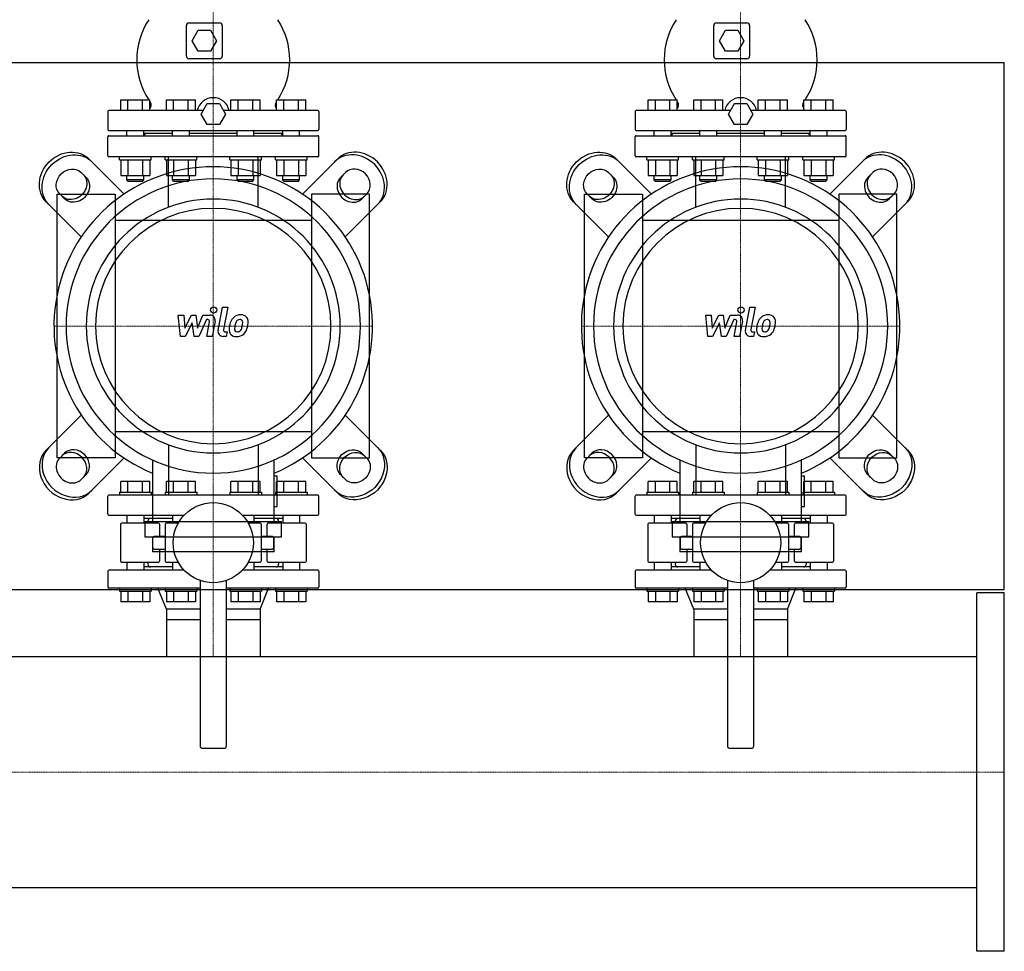
# Model space of a CAD drawing. Extents: x -930 to 2500, y -593 to 863.
# Drawn here: x 1566 to 2500, y -593 to 290 of the extents above; entities that cross this region are included whole.
import ezdxf

# ---------------------------------------------------------------- set-up
doc = ezdxf.new("R2010")
doc.units = 0
doc.linetypes.add('DASHDOT', pattern=[1, 0.5, -0.25, 0, -0.25])
doc.layers.get('0').update_dxf_attribs({"color": 124})
doc.layers.add('CP_AXIS', color=143, linetype='DASHDOT', lineweight=18)
doc.layers.add('CP_DETAL', color=33, linetype='Continuous')

msp = doc.modelspace()

# ---------------------------------------------------------------- linework, layer by layer
for p, q in [((1724.5, 256), (1724.5, 285)), ((1727, 287.5), (1756, 287.5)), ((1729.95, 270.5), (1735.73, 280.5)), ((1735.73, 280.5), (1747.27, 280.5)), ((1747.27, 280.5), (1753.05, 270.5)), ((1758.5, 285), (1758.5, 256)), ((2224.5, 256), (2224.5, 285)), ((2227, 287.5), (2256, 287.5)), ((2229.95, 270.5), (2235.73, 280.5)), ((2235.73, 280.5), (2247.27, 280.5)), ((2247.27, 280.5), (2253.05, 270.5)), ((2258.5, 285), (2258.5, 256)), ((1735.73, 260.5), (1729.95, 270.5)), ((1753.05, 270.5), (1747.27, 260.5)), ((2235.73, 260.5), (2229.95, 270.5)), ((2253.05, 270.5), (2247.27, 260.5)), ((1756, 253.5), (1727, 253.5)), ((1747.27, 260.5), (1735.73, 260.5)), ((2256, 253.5), (2227, 253.5)), ((2247.27, 260.5), (2235.73, 260.5)), ((-80, 250), (2500, 250)), ((2500, -250), (2500, 250)), ((1662.23, 204.5), (1662.23, 214.5)), ((1662.23, 214.5), (1689.95, 214.5)), ((1669.16, 204.5), (1669.16, 214.5)), ((1683.02, 204.5), (1683.02, 214.5)), ((1689.95, 204.5), (1689.95, 214.5)), ((1705.53, 204.5), (1705.53, 214.5)), ((1705.53, 214.5), (1733.24, 214.5)), ((1712.46, 204.5), (1712.46, 214.5)), ((1726.31, 204.5), (1726.31, 214.5)), ((1733.24, 204.5), (1733.24, 214.5)), ((1738.45, 201), (1744.23, 211)), ((1744.23, 211), (1755.77, 211)), ((1755.77, 211), (1761.55, 201)), ((1766.76, 204.5), (1766.76, 214.5)), ((1766.76, 214.5), (1794.47, 214.5)), ((1773.69, 204.5), (1773.69, 214.5)), ((1787.54, 204.5), (1787.54, 214.5)), ((1794.47, 204.5), (1794.47, 214.5)), ((1810.05, 214.5), (1837.77, 214.5)), ((1810.05, 204.5), (1810.05, 214.5)), ((1816.98, 204.5), (1816.98, 214.5)), ((1830.84, 204.5), (1830.84, 214.5)), ((1837.77, 204.5), (1837.77, 214.5)), ((2162.23, 204.5), (2162.23, 214.5)), ((2162.23, 214.5), (2189.95, 214.5)), ((2169.16, 204.5), (2169.16, 214.5)), ((2183.02, 204.5), (2183.02, 214.5)), ((2189.95, 204.5), (2189.95, 214.5)), ((2205.53, 204.5), (2205.53, 214.5)), ((2205.53, 214.5), (2233.24, 214.5)), ((2212.46, 204.5), (2212.46, 214.5)), ((2226.31, 204.5), (2226.31, 214.5)), ((2233.24, 204.5), (2233.24, 214.5)), ((2238.45, 201), (2244.23, 211)), ((2244.23, 211), (2255.77, 211)), ((2255.77, 211), (2261.55, 201)), ((2266.76, 204.5), (2266.76, 214.5)), ((2266.76, 214.5), (2294.47, 214.5)), ((2273.69, 204.5), (2273.69, 214.5)), ((2287.54, 204.5), (2287.54, 214.5)), ((2294.47, 204.5), (2294.47, 214.5)), ((2310.05, 214.5), (2337.77, 214.5)), ((2310.05, 204.5), (2310.05, 214.5)), ((2316.98, 204.5), (2316.98, 214.5)), ((2330.84, 204.5), (2330.84, 214.5)), ((2337.77, 204.5), (2337.77, 214.5)), ((1650, 203.5), (1650, 186.5)), ((1740.47, 204.5), (1651, 204.5)), ((1744.23, 191), (1738.45, 201)), ((1761.55, 201), (1755.77, 191)), ((1849, 204.5), (1759.53, 204.5)), ((1850, 203.5), (1850, 186.5)), ((2150, 203.5), (2150, 186.5)), ((2240.47, 204.5), (2151, 204.5)), ((2244.23, 191), (2238.45, 201)), ((2261.55, 201), (2255.77, 191)), ((2349, 204.5), (2259.53, 204.5)), ((2350, 203.5), (2350, 186.5)), ((1755.77, 191), (1744.23, 191)), ((2255.77, 191), (2244.23, 191)), ((1650, 161.5), (1650, 179.5)), ((1651, 185.5), (1849, 185.5)), ((1651, 180.5), (1849, 180.5)), ((1668.09, 180.5), (1668.09, 185.5)), ((1684.09, 180.5), (1684.09, 185.5)), ((1711.39, 182.5), (1684.09, 182.5)), ((1686, 182.5), (1684.09, 180.59)), ((1711.39, 180.5), (1711.39, 185.5)), ((1727.39, 180.5), (1727.39, 185.5)), ((1772.61, 182.5), (1727.39, 182.5)), ((1772.61, 180.5), (1772.61, 185.5)), ((1788.61, 180.5), (1788.61, 185.5)), ((1815.91, 182.5), (1788.61, 182.5)), ((1814, 182.5), (1815.91, 180.59)), ((1815.91, 180.5), (1815.91, 185.5)), ((1831.91, 180.5), (1831.91, 185.5)), ((1850, 161.5), (1850, 179.5)), ((2150, 161.5), (2150, 179.5)), ((2151, 185.5), (2349, 185.5)), ((2151, 180.5), (2349, 180.5)), ((2168.09, 180.5), (2168.09, 185.5)), ((2184.09, 180.5), (2184.09, 185.5)), ((2211.39, 182.5), (2184.09, 182.5)), ((2186, 182.5), (2184.09, 180.59)), ((2211.39, 180.5), (2211.39, 185.5)), ((2227.39, 180.5), (2227.39, 185.5)), ((2272.61, 182.5), (2227.39, 182.5)), ((2272.61, 180.5), (2272.61, 185.5)), ((2288.61, 180.5), (2288.61, 185.5)), ((2315.91, 182.5), (2288.61, 182.5)), ((2314, 182.5), (2315.91, 180.59)), ((2315.91, 180.5), (2315.91, 185.5)), ((2331.91, 180.5), (2331.91, 185.5)), ((2350, 161.5), (2350, 179.5)), ((1849, 160.5), (1651, 160.5)), ((1661.09, 157.5), (1661.09, 160.5)), ((1691.09, 157.5), (1691.09, 160.5)), ((1704.39, 157.5), (1704.39, 160.5)), ((1734.39, 157.5), (1734.39, 160.5)), ((1765.61, 157.5), (1765.61, 160.5)), ((1795.61, 157.5), (1795.61, 160.5)), ((1808.91, 157.5), (1808.91, 160.5)), ((1838.91, 157.5), (1838.91, 160.5)), ((2349, 160.5), (2151, 160.5)), ((2161.09, 157.5), (2161.09, 160.5)), ((2191.09, 157.5), (2191.09, 160.5)), ((2204.39, 157.5), (2204.39, 160.5)), ((2234.39, 157.5), (2234.39, 160.5)), ((2265.61, 157.5), (2265.61, 160.5)), ((2295.61, 157.5), (2295.61, 160.5)), ((2308.91, 157.5), (2308.91, 160.5)), ((2338.91, 157.5), (2338.91, 160.5)), ((1665.52, 125.16), (1632.36, 158.32)), ((1661.09, 157.5), (1691.09, 157.5)), ((1662.23, 157.5), (1662.23, 142.7)), ((1669.16, 157.5), (1669.16, 142.7)), ((1683.02, 157.5), (1683.02, 142.7)), ((1689.95, 157.5), (1689.95, 142.7)), ((1704.39, 157.5), (1734.39, 157.5)), ((1705.53, 157.5), (1705.53, 142.7)), ((1712.46, 157.5), (1712.46, 142.7)), ((1726.31, 157.5), (1726.31, 142.7)), ((1733.24, 157.5), (1733.24, 142.7)), ((1765.61, 157.5), (1795.61, 157.5)), ((1766.76, 157.5), (1766.76, 142.7)), ((1773.69, 157.5), (1773.69, 142.7)), ((1787.54, 157.5), (1787.54, 142.7)), ((1794.47, 157.5), (1794.47, 142.7)), ((1808.91, 157.5), (1838.91, 157.5)), ((1810.05, 157.5), (1810.05, 142.7)), ((1816.98, 157.5), (1816.98, 142.7)), ((1830.84, 157.5), (1830.84, 142.7)), ((1834.48, 125.16), (1867.64, 158.32)), ((1837.77, 157.5), (1837.77, 142.7)), ((2165.52, 125.16), (2132.36, 158.32)), ((2161.09, 157.5), (2191.09, 157.5)), ((2162.23, 157.5), (2162.23, 142.7)), ((2169.16, 157.5), (2169.16, 142.7)), ((2183.02, 157.5), (2183.02, 142.7)), ((2189.95, 157.5), (2189.95, 142.7)), ((2204.39, 157.5), (2234.39, 157.5)), ((2205.53, 157.5), (2205.53, 142.7)), ((2212.46, 157.5), (2212.46, 142.7)), ((2226.31, 157.5), (2226.31, 142.7)), ((2233.24, 157.5), (2233.24, 142.7)), ((2265.61, 157.5), (2295.61, 157.5)), ((2266.76, 157.5), (2266.76, 142.7)), ((2273.69, 157.5), (2273.69, 142.7)), ((2287.54, 157.5), (2287.54, 142.7)), ((2294.47, 157.5), (2294.47, 142.7)), ((2308.91, 157.5), (2338.91, 157.5)), ((2310.05, 157.5), (2310.05, 142.7)), ((2316.98, 157.5), (2316.98, 142.7)), ((2330.84, 157.5), (2330.84, 142.7)), ((2334.48, 125.16), (2367.64, 158.32)), ((2337.77, 157.5), (2337.77, 142.7)), ((1624.73, 145.6), (1629.37, 140.97)), ((1662.23, 142.7), (1689.95, 142.7)), ((1668.09, 138.5), (1668.09, 142.7)), ((1684.09, 138.5), (1684.09, 142.7)), ((1705.53, 142.7), (1733.24, 142.7)), ((1711.39, 138.5), (1711.39, 142.7)), ((1727.39, 138.5), (1727.39, 142.7)), ((1766.76, 142.7), (1794.47, 142.7)), ((1772.61, 138.5), (1772.61, 142.7)), ((1788.61, 138.5), (1788.61, 142.7)), ((1810.05, 142.7), (1837.77, 142.7)), ((1815.91, 138.5), (1815.91, 142.7)), ((1831.91, 138.5), (1831.91, 142.7)), ((1875.27, 145.6), (1870.63, 140.97)), ((2124.73, 145.6), (2129.37, 140.97)), ((2162.23, 142.7), (2189.95, 142.7)), ((2168.09, 138.5), (2168.09, 142.7)), ((2184.09, 138.5), (2184.09, 142.7)), ((2205.53, 142.7), (2233.24, 142.7)), ((2211.39, 138.5), (2211.39, 142.7)), ((2227.39, 138.5), (2227.39, 142.7)), ((2266.76, 142.7), (2294.47, 142.7)), ((2272.61, 138.5), (2272.61, 142.7)), ((2288.61, 138.5), (2288.61, 142.7)), ((2310.05, 142.7), (2337.77, 142.7)), ((2315.91, 138.5), (2315.91, 142.7)), ((2331.91, 138.5), (2331.91, 142.7)), ((2375.27, 145.6), (2370.63, 140.97)), ((1684.09, 138.5), (1668.09, 138.5)), ((1669.09, 137.5), (1668.09, 138.5)), ((1669.09, 137.5), (1683.09, 137.5)), ((1683.09, 137.5), (1684.09, 138.5)), ((1727.39, 138.5), (1711.39, 138.5)), ((1712.39, 137.5), (1711.39, 138.5)), ((1712.39, 137.5), (1726.39, 137.5)), ((1726.39, 137.5), (1727.39, 138.5)), ((1788.61, 138.5), (1772.61, 138.5)), ((1773.61, 137.5), (1772.61, 138.5)), ((1773.61, 137.5), (1787.61, 137.5)), ((1787.61, 137.5), (1788.61, 138.5)), ((1831.91, 138.5), (1815.91, 138.5)), ((1816.91, 137.5), (1815.91, 138.5)), ((1816.91, 137.5), (1830.91, 137.5)), ((1830.91, 137.5), (1831.91, 138.5)), ((2184.09, 138.5), (2168.09, 138.5)), ((2169.09, 137.5), (2168.09, 138.5)), ((2169.09, 137.5), (2183.09, 137.5)), ((2183.09, 137.5), (2184.09, 138.5)), ((2227.39, 138.5), (2211.39, 138.5)), ((2212.39, 137.5), (2211.39, 138.5)), ((2212.39, 137.5), (2226.39, 137.5)), ((2226.39, 137.5), (2227.39, 138.5)), ((2288.61, 138.5), (2272.61, 138.5)), ((2273.61, 137.5), (2272.61, 138.5)), ((2273.61, 137.5), (2287.61, 137.5)), ((2287.61, 137.5), (2288.61, 138.5)), ((2331.91, 138.5), (2315.91, 138.5)), ((2316.91, 137.5), (2315.91, 138.5)), ((2316.91, 137.5), (2330.91, 137.5)), ((2330.91, 137.5), (2331.91, 138.5)), ((1602, -125), (1602, 125)), ((1602, 125), (1657, 125)), ((1609.03, 120.63), (1604.4, 125.27)), ((1657, 125), (1657, -125)), ((1898, 125), (1843, 125)), ((1843, 125), (1843, -125)), ((1890.97, 120.63), (1895.6, 125.27)), ((1898, -125), (1898, 125)), ((2102, -125), (2102, 125)), ((2102, 125), (2157, 125)), ((2109.03, 120.63), (2104.4, 125.27)), ((2157, 125), (2157, -125)), ((2398, 125), (2343, 125)), ((2343, 125), (2343, -125)), ((2390.97, 120.63), (2395.6, 125.27)), ((2398, -125), (2398, 125)), ((1591.68, 117.64), (1624.84, 84.48)), ((1908.32, 117.64), (1875.16, 84.48)), ((2091.68, 117.64), (2124.84, 84.48)), ((2408.32, 117.64), (2375.16, 84.48)), ((1843, 100), (1657, 100)), ((2343, 100), (2157, 100)), ((1591.68, -117.64), (1624.84, -84.48)), ((1908.32, -117.64), (1875.16, -84.48)), ((2091.68, -117.64), (2124.84, -84.48)), ((2408.32, -117.64), (2375.16, -84.48)), ((1657, -100), (1843, -100)), ((2157, -100), (2343, -100)), ((1609.03, -120.63), (1604.4, -125.27)), ((1890.97, -120.63), (1895.6, -125.27)), ((2109.03, -120.63), (2104.4, -125.27)), ((2390.97, -120.63), (2395.6, -125.27)), ((1657, -125), (1602, -125)), ((1665.52, -125.16), (1632.36, -158.32)), ((1692.4, -127.05), (1692.4, -185.52)), ((1807.6, -185.52), (1807.6, -127.05)), ((1834.48, -125.16), (1867.64, -158.32)), ((1843, -125), (1898, -125)), ((2157, -125), (2102, -125)), ((2165.52, -125.16), (2132.36, -158.32)), ((2192.4, -127.05), (2192.4, -185.52)), ((2307.6, -185.52), (2307.6, -127.05)), ((2334.48, -125.16), (2367.64, -158.32)), ((2343, -125), (2398, -125)), ((1624.73, -145.6), (1629.37, -140.97)), ((1662.23, -157.5), (1662.23, -147.5)), ((1689.95, -147.5), (1662.23, -147.5)), ((1669.16, -157.5), (1669.16, -147.5)), ((1683.02, -157.5), (1683.02, -147.5)), ((1689.95, -157.5), (1689.95, -147.5)), ((1733.24, -147.5), (1705.53, -147.5)), ((1705.53, -157.5), (1705.53, -147.5)), ((1712.46, -157.5), (1712.46, -147.5)), ((1726.31, -157.5), (1726.31, -147.5)), ((1733.24, -157.5), (1733.24, -147.5)), ((1766.76, -157.5), (1766.76, -147.5)), ((1794.47, -147.5), (1766.76, -147.5)), ((1773.69, -157.5), (1773.69, -147.5)), ((1787.54, -157.5), (1787.54, -147.5)), ((1794.47, -157.5), (1794.47, -147.5)), ((1810.47, -142.38), (1807.6, -142.38)), ((1837.77, -147.5), (1810.05, -147.5)), ((1810.05, -157.5), (1810.05, -147.5)), ((1810.47, -171.14), (1810.47, -142.38)), ((1816.98, -157.5), (1816.98, -147.5)), ((1830.84, -157.5), (1830.84, -147.5)), ((1837.77, -157.5), (1837.77, -147.5)), ((1875.27, -145.6), (1870.63, -140.97)), ((2124.73, -145.6), (2129.37, -140.97)), ((2162.23, -157.5), (2162.23, -147.5)), ((2189.95, -147.5), (2162.23, -147.5)), ((2169.16, -157.5), (2169.16, -147.5)), ((2183.02, -157.5), (2183.02, -147.5)), ((2189.95, -157.5), (2189.95, -147.5)), ((2233.24, -147.5), (2205.53, -147.5)), ((2205.53, -157.5), (2205.53, -147.5)), ((2212.46, -157.5), (2212.46, -147.5)), ((2226.31, -157.5), (2226.31, -147.5)), ((2233.24, -157.5), (2233.24, -147.5)), ((2266.76, -157.5), (2266.76, -147.5)), ((2294.47, -147.5), (2266.76, -147.5)), ((2273.69, -157.5), (2273.69, -147.5)), ((2287.54, -157.5), (2287.54, -147.5)), ((2294.47, -157.5), (2294.47, -147.5)), ((2310.47, -142.38), (2307.6, -142.38)), ((2337.77, -147.5), (2310.05, -147.5)), ((2310.05, -157.5), (2310.05, -147.5)), ((2310.47, -171.14), (2310.47, -142.38)), ((2316.98, -157.5), (2316.98, -147.5)), ((2330.84, -157.5), (2330.84, -147.5)), ((2337.77, -157.5), (2337.77, -147.5)), ((2375.27, -145.6), (2370.63, -140.97)), ((1661.09, -157.5), (1691.09, -157.5)), ((1661.09, -157.5), (1661.09, -160.5)), ((1691.09, -157.5), (1691.09, -160.5)), ((1704.39, -157.5), (1734.39, -157.5)), ((1704.39, -157.5), (1704.39, -160.5)), ((1734.39, -157.5), (1734.39, -160.5)), ((1765.61, -157.5), (1795.61, -157.5)), ((1765.61, -157.5), (1765.61, -160.5)), ((1795.61, -157.5), (1795.61, -160.5)), ((1808.91, -157.5), (1838.91, -157.5)), ((1808.91, -157.5), (1808.91, -160.5)), ((1838.91, -157.5), (1838.91, -160.5)), ((2161.09, -157.5), (2191.09, -157.5)), ((2161.09, -157.5), (2161.09, -160.5)), ((2191.09, -157.5), (2191.09, -160.5)), ((2204.39, -157.5), (2234.39, -157.5)), ((2204.39, -157.5), (2204.39, -160.5)), ((2234.39, -157.5), (2234.39, -160.5)), ((2265.61, -157.5), (2295.61, -157.5)), ((2265.61, -157.5), (2265.61, -160.5)), ((2295.61, -157.5), (2295.61, -160.5)), ((2308.91, -157.5), (2338.91, -157.5)), ((2308.91, -157.5), (2308.91, -160.5)), ((2338.91, -157.5), (2338.91, -160.5)), ((1650, -178.5), (1650, -161.5)), ((1849, -160.5), (1651, -160.5)), ((1850, -178.5), (1850, -161.5)), ((2150, -178.5), (2150, -161.5)), ((2349, -160.5), (2151, -160.5)), ((2350, -178.5), (2350, -161.5)), ((1807.6, -171.14), (1810.47, -171.14)), ((2307.6, -171.14), (2310.47, -171.14)), ((1651, -179.5), (1722.29, -179.5)), ((1668.09, -179.5), (1668.09, -187)), ((1684.09, -179.5), (1684.09, -187)), ((1711.39, -182.5), (1684.09, -182.5)), ((1685.21, -185.52), (1814.79, -185.52)), ((1685.21, -185.52), (1685.21, -199.9)), ((1688, -185), (1688, -187)), ((1711.39, -179.5), (1711.39, -187)), ((1777.71, -179.5), (1849, -179.5)), ((1788.61, -179.5), (1788.61, -187)), ((1815.91, -182.5), (1788.61, -182.5)), ((1812, -185), (1812, -187)), ((1814.79, -199.9), (1814.79, -185.52)), ((1815.91, -179.5), (1815.91, -187)), ((1831.91, -179.5), (1831.91, -187)), ((2151, -179.5), (2222.29, -179.5)), ((2168.09, -179.5), (2168.09, -187)), ((2184.09, -179.5), (2184.09, -187)), ((2211.39, -182.5), (2184.09, -182.5)), ((2185.21, -185.52), (2314.79, -185.52)), ((2185.21, -185.52), (2185.21, -199.9)), ((2188, -185), (2188, -187)), ((2211.39, -179.5), (2211.39, -187)), ((2277.71, -179.5), (2349, -179.5)), ((2288.61, -179.5), (2288.61, -187)), ((2315.91, -182.5), (2288.61, -182.5)), ((2312, -185), (2312, -187)), ((2314.79, -199.9), (2314.79, -185.52)), ((2315.91, -179.5), (2315.91, -187)), ((2331.91, -179.5), (2331.91, -187)), ((1662.02, -188), (1662.02, -223)), ((1697.97, -187), (1663.02, -187)), ((1698.97, -188), (1698.97, -199.5)), ((1704.51, -188), (1704.51, -223)), ((1716.81, -187), (1705.51, -187)), ((1794.49, -187), (1783.19, -187)), ((1795.49, -188), (1795.49, -223)), ((1801.03, -199.5), (1801.03, -188)), ((1836.98, -187), (1802.03, -187)), ((1837.98, -188), (1837.98, -223)), ((2162.02, -188), (2162.02, -223)), ((2197.97, -187), (2163.02, -187)), ((2198.97, -188), (2198.97, -199.5)), ((2204.51, -188), (2204.51, -223)), ((2216.81, -187), (2205.51, -187)), ((2294.49, -187), (2283.19, -187)), ((2295.49, -188), (2295.49, -223)), ((2301.03, -199.5), (2301.03, -188)), ((2336.98, -187), (2302.03, -187)), ((2337.98, -188), (2337.98, -223)), ((1685.21, -199.9), (1814.79, -199.9)), ((1692.4, -199.9), (1692.4, -214.28)), ((1692.84, -210.5), (1692.84, -200.5)), ((1704.51, -199.5), (1693.84, -199.5)), ((1806.16, -199.5), (1795.49, -199.5)), ((1807.16, -200.5), (1807.16, -210.5)), ((1807.6, -214.28), (1807.6, -199.9)), ((2185.21, -199.9), (2314.79, -199.9)), ((2192.4, -199.9), (2192.4, -214.28)), ((2192.84, -210.5), (2192.84, -200.5)), ((2204.51, -199.5), (2193.84, -199.5)), ((2306.16, -199.5), (2295.49, -199.5)), ((2307.16, -200.5), (2307.16, -210.5)), ((2307.6, -214.28), (2307.6, -199.9)), ((1807.6, -214.28), (1692.4, -214.28)), ((1693.84, -211.5), (1704.51, -211.5)), ((1698.97, -211.5), (1698.97, -223)), ((1795.49, -211.5), (1806.16, -211.5)), ((1801.03, -223), (1801.03, -211.5)), ((2307.6, -214.28), (2192.4, -214.28)), ((2193.84, -211.5), (2204.51, -211.5)), ((2198.97, -211.5), (2198.97, -223)), ((2295.49, -211.5), (2306.16, -211.5)), ((2301.03, -223), (2301.03, -211.5)), ((1663.02, -224), (1697.97, -224)), ((1668.09, -224), (1668.09, -231.5)), ((1684.09, -224), (1684.09, -231.5)), ((1688, -224), (1688, -226)), ((1705.51, -224), (1716.81, -224)), ((1711.39, -224), (1711.39, -231.5)), ((1783.19, -224), (1794.49, -224)), ((1788.61, -224), (1788.61, -231.5)), ((1802.03, -224), (1836.98, -224)), ((1812, -224), (1812, -226)), ((1815.91, -224), (1815.91, -231.5)), ((1831.91, -224), (1831.91, -231.5)), ((2163.02, -224), (2197.97, -224)), ((2168.09, -224), (2168.09, -231.5)), ((2184.09, -224), (2184.09, -231.5)), ((2188, -224), (2188, -226)), ((2205.51, -224), (2216.81, -224)), ((2211.39, -224), (2211.39, -231.5)), ((2283.19, -224), (2294.49, -224)), ((2288.61, -224), (2288.61, -231.5)), ((2302.03, -224), (2336.98, -224)), ((2312, -224), (2312, -226)), ((2315.91, -224), (2315.91, -231.5)), ((2331.91, -224), (2331.91, -231.5)), ((1650, -232.5), (1650, -247.5)), ((1722.29, -231.5), (1651, -231.5)), ((1711.39, -228.5), (1684.09, -228.5)), ((1849, -231.5), (1777.71, -231.5)), ((1815.91, -228.5), (1788.61, -228.5)), ((1850, -232.5), (1850, -247.5)), ((2150, -232.5), (2150, -247.5)), ((2222.29, -231.5), (2151, -231.5)), ((2211.39, -228.5), (2184.09, -228.5)), ((2349, -231.5), (2277.71, -231.5)), ((2315.91, -228.5), (2288.61, -228.5)), ((2350, -232.5), (2350, -247.5)), ((1737.5, -241.39), (1737.5, -398)), ((1762.5, -398), (1762.5, -241.39)), ((2237.5, -241.39), (2237.5, -398)), ((2262.5, -398), (2262.5, -241.39)), ((-80, -250), (2500, -250)), ((1737.5, -248.5), (1651, -248.5)), ((1661.09, -248.5), (1661.09, -251.5)), ((1661.09, -251.5), (1691.09, -251.5)), ((1662.23, -251.5), (1662.23, -261.5)), ((1669.16, -251.5), (1669.16, -261.5)), ((1683.02, -251.5), (1683.02, -261.5)), ((1689.95, -251.5), (1689.95, -261.5)), ((1691.09, -248.5), (1691.09, -251.5)), ((1705.55, -268.5), (1697.5, -248.5)), ((1704.39, -248.5), (1704.39, -251.5)), ((1704.39, -251.5), (1734.39, -251.5)), ((1705.53, -251.5), (1705.53, -261.5)), ((1712.46, -251.5), (1712.46, -261.5)), ((1726.31, -251.5), (1726.31, -261.5)), ((1733.24, -251.5), (1733.24, -261.5)), ((1734.39, -248.5), (1734.39, -251.5)), ((1849, -248.5), (1762.5, -248.5)), ((1765.61, -248.5), (1765.61, -251.5)), ((1765.61, -251.5), (1795.61, -251.5)), ((1766.76, -251.5), (1766.76, -261.5)), ((1773.69, -251.5), (1773.69, -261.5)), ((1787.54, -251.5), (1787.54, -261.5)), ((1794.45, -268.5), (1802.5, -248.5)), ((1794.47, -251.5), (1794.47, -261.5)), ((1795.61, -248.5), (1795.61, -251.5)), ((1808.91, -248.5), (1808.91, -251.5)), ((1808.91, -251.5), (1838.91, -251.5)), ((1810.05, -251.5), (1810.05, -261.5)), ((1816.98, -251.5), (1816.98, -261.5)), ((1830.84, -251.5), (1830.84, -261.5)), ((1837.77, -251.5), (1837.77, -261.5)), ((1838.91, -248.5), (1838.91, -251.5)), ((2237.5, -248.5), (2151, -248.5)), ((2161.09, -248.5), (2161.09, -251.5)), ((2161.09, -251.5), (2191.09, -251.5)), ((2162.23, -251.5), (2162.23, -261.5)), ((2169.16, -251.5), (2169.16, -261.5)), ((2183.02, -251.5), (2183.02, -261.5)), ((2189.95, -251.5), (2189.95, -261.5)), ((2191.09, -248.5), (2191.09, -251.5)), ((2205.55, -268.5), (2197.5, -248.5)), ((2204.39, -248.5), (2204.39, -251.5)), ((2204.39, -251.5), (2234.39, -251.5)), ((2205.53, -251.5), (2205.53, -261.5)), ((2212.46, -251.5), (2212.46, -261.5)), ((2226.31, -251.5), (2226.31, -261.5)), ((2233.24, -251.5), (2233.24, -261.5)), ((2234.39, -248.5), (2234.39, -251.5)), ((2349, -248.5), (2262.5, -248.5)), ((2265.61, -248.5), (2265.61, -251.5)), ((2265.61, -251.5), (2295.61, -251.5)), ((2266.76, -251.5), (2266.76, -261.5)), ((2273.69, -251.5), (2273.69, -261.5)), ((2287.54, -251.5), (2287.54, -261.5)), ((2294.45, -268.5), (2302.5, -248.5)), ((2294.47, -251.5), (2294.47, -261.5)), ((2295.61, -248.5), (2295.61, -251.5)), ((2308.91, -248.5), (2308.91, -251.5)), ((2308.91, -251.5), (2338.91, -251.5)), ((2310.05, -251.5), (2310.05, -261.5)), ((2316.98, -251.5), (2316.98, -261.5)), ((2330.84, -251.5), (2330.84, -261.5)), ((2337.77, -251.5), (2337.77, -261.5)), ((2338.91, -248.5), (2338.91, -251.5)), ((2474, -593), (2474, -253)), ((2500, -253), (2474, -253)), ((2500, -593), (2500, -253)), ((1689.95, -261.5), (1662.23, -261.5)), ((1733.24, -261.5), (1705.53, -261.5)), ((1737.5, -268.5), (1705.55, -268.5)), ((1705.55, -268.5), (1705.55, -278.5)), ((1705.55, -268.5), (1705.55, -278.5)), ((1794.45, -268.5), (1762.5, -268.5)), ((1794.47, -261.5), (1766.76, -261.5)), ((1794.45, -268.5), (1794.45, -275.5)), ((1794.45, -268.5), (1794.45, -278.5)), ((1837.77, -261.5), (1810.05, -261.5)), ((2189.95, -261.5), (2162.23, -261.5)), ((2233.24, -261.5), (2205.53, -261.5)), ((2237.5, -268.5), (2205.55, -268.5)), ((2205.55, -268.5), (2205.55, -278.5)), ((2205.55, -268.5), (2205.55, -278.5)), ((2294.45, -268.5), (2262.5, -268.5)), ((2294.47, -261.5), (2266.76, -261.5)), ((2294.45, -268.5), (2294.45, -275.5)), ((2294.45, -268.5), (2294.45, -278.5)), ((2337.77, -261.5), (2310.05, -261.5)), ((1705.55, -278.5), (1705.55, -313.45)), ((1737.5, -278.5), (1705.55, -278.5)), ((1794.45, -278.5), (1762.5, -278.5)), ((1794.45, -278.5), (1794.45, -313.45)), ((2205.55, -278.5), (2205.55, -313.45)), ((2237.5, -278.5), (2205.55, -278.5)), ((2294.45, -278.5), (2262.5, -278.5)), ((2294.45, -278.5), (2294.45, -313.45)), ((26, -313.45), (2474, -313.45)), ((1740, -400.5), (1760, -400.5)), ((2240, -400.5), (2260, -400.5)), ((26, -532.55), (2474, -532.55)), ((2500, -593), (2474, -593))]:
    msp.add_line(p, q)
at = {"extrusion": (0, 0, -1)}
for p, q in [((1707.47, 112.61), (1707.47, 160.5)), ((1792.53, 112.61), (1792.53, 160.5)), ((2207.47, 112.61), (2207.47, 160.5)), ((2292.53, 112.61), (2292.53, 160.5)), ((1707.47, -112.61), (1707.47, -160.5)), ((1792.53, -112.61), (1792.53, -160.5)), ((2207.47, -112.61), (2207.47, -160.5)), ((2292.53, -112.61), (2292.53, -160.5))]:
    msp.add_line(p, q, dxfattribs=at)
for centre in [(1750, -205.5), (2250, -205.5)]:
    msp.add_circle(centre, 38)
for centre, radius, start, end in [((1746.63, 252.5), 69.13, 146.65614, 213.34386), ((1753.37, 252.5), 69.13, 326.65614, 33.34386), ((2246.63, 252.5), 69.13, 146.65614, 213.34386), ((2253.37, 252.5), 69.13, 326.65614, 33.34386), ((1727, 285), 2.5, 90, 180), ((1756, 285), 2.5, 0, 90), ((2227, 285), 2.5, 90, 180), ((2256, 285), 2.5, 0, 90), ((1727, 256), 2.5, 180, 270), ((1756, 256), 2.5, 270, 0), ((2227, 256), 2.5, 180, 270), ((2256, 256), 2.5, 270, 0), ((1750, 201), 15.5, 13.0503, 166.9497), ((2250, 201), 15.5, 13.0503, 166.9497), ((1746.63, 252.5), 69.13, 214.91817, 215.45307), ((1686.24, 209.5), 5, 317.74925, 35.45307), ((1813.76, 209.5), 5, 144.54693, 222.25075), ((1753.37, 252.5), 69.13, 324.54693, 325.08183), ((2246.63, 252.5), 69.13, 214.91817, 215.45307), ((2186.24, 209.5), 5, 317.74925, 35.45307), ((2313.76, 209.5), 5, 144.54693, 222.25075), ((2253.37, 252.5), 69.13, 324.54693, 325.08183), ((1651, 203.5), 1, 90, 180), ((1849, 203.5), 1, 0, 90), ((2151, 203.5), 1, 90, 180), ((2349, 203.5), 1, 0, 90), ((1651, 186.5), 1, 180, 270), ((1651, 179.5), 1, 90, 180), ((1849, 186.5), 1, 270, 0), ((1849, 179.5), 1, 0, 90), ((2151, 186.5), 1, 180, 270), ((2151, 179.5), 1, 90, 180), ((2349, 186.5), 1, 270, 0), ((2349, 179.5), 1, 0, 90), ((1651, 161.5), 1, 180, 270), ((1849, 161.5), 1, 270, 0), ((2151, 161.5), 1, 180, 270), ((2349, 161.5), 1, 270, 0), ((1651, -161.5), 1, 90, 180), ((1849, -161.5), 1, 0, 90), ((2151, -161.5), 1, 90, 180), ((2349, -161.5), 1, 0, 90), ((1651, -178.5), 1, 180, 270), ((1690.5, -185), 2.5, 90, 180), ((1809.5, -185), 2.5, 0, 90), ((1849, -178.5), 1, 270, 0), ((2151, -178.5), 1, 180, 270), ((2190.5, -185), 2.5, 90, 180), ((2309.5, -185), 2.5, 0, 90), ((2349, -178.5), 1, 270, 0), ((1663.02, -188), 1, 90, 180), ((1697.97, -188), 1, 0, 90), ((1705.51, -188), 1, 90, 180), ((1794.49, -188), 1, 0, 90), ((1802.03, -188), 1, 90, 180), ((1836.98, -188), 1, 0, 90), ((2163.02, -188), 1, 90, 180), ((2197.97, -188), 1, 0, 90), ((2205.51, -188), 1, 90, 180), ((2294.49, -188), 1, 0, 90), ((2302.03, -188), 1, 90, 180), ((2336.98, -188), 1, 0, 90), ((1693.84, -200.5), 1, 90, 180), ((1806.16, -200.5), 1, 0, 90), ((2193.84, -200.5), 1, 90, 180), ((2306.16, -200.5), 1, 0, 90), ((1693.84, -210.5), 1, 180, 270), ((1806.16, -210.5), 1, 270, 0), ((2193.84, -210.5), 1, 180, 270), ((2306.16, -210.5), 1, 270, 0), ((1663.02, -223), 1, 180, 270), ((1697.97, -223), 1, 270, 0), ((1705.51, -223), 1, 180, 270), ((1794.49, -223), 1, 270, 0), ((1802.03, -223), 1, 180, 270), ((1836.98, -223), 1, 270, 0), ((2163.02, -223), 1, 180, 270), ((2197.97, -223), 1, 270, 0), ((2205.51, -223), 1, 180, 270), ((2294.49, -223), 1, 270, 0), ((2302.03, -223), 1, 180, 270), ((2336.98, -223), 1, 270, 0), ((1651, -232.5), 1, 90, 180), ((1690.5, -226), 2.5, 180, 270), ((1809.5, -226), 2.5, 270, 0), ((1849, -232.5), 1, 0, 90), ((2151, -232.5), 1, 90, 180), ((2190.5, -226), 2.5, 180, 270), ((2309.5, -226), 2.5, 270, 0), ((2349, -232.5), 1, 0, 90), ((1651, -247.5), 1, 180, 270), ((1849, -247.5), 1, 270, 0), ((2151, -247.5), 1, 180, 270), ((2349, -247.5), 1, 270, 0), ((1740, -398), 2.5, 180, 270), ((1760, -398), 2.5, 270, 0), ((2240, -398), 2.5, 180, 270), ((2260, -398), 2.5, 270, 0)]:
    msp.add_arc(centre, radius, start, end)
for centre, major_axis, start_param, end_param in [((1612.02, 137.98), (20.34, 20.34), 3.141593, 6.283185), ((1614.56, 135.44), (20.34, 20.34), 3.141593, 6.283185), ((2112.02, 137.98), (20.34, 20.34), 3.141593, 6.283185), ((2114.56, 135.44), (20.34, 20.34), 3.141593, 6.283185), ((1614.56, 135.44), (10.17, 10.17), 3.141593, 6.283185), ((2114.56, 135.44), (10.17, 10.17), 3.141593, 6.283185), ((1616.66, 133.34), (10.17, 10.17), 0, 3.141593), ((1619.2, 130.8), (10.17, 10.17), 0, 3.141593), ((2116.66, 133.34), (10.17, 10.17), 0, 3.141593), ((2119.2, 130.8), (10.17, 10.17), 0, 3.141593), ((1885.44, -135.44), (20.34, 20.34), 0, 3.141593), ((1880.8, -130.8), (10.17, 10.17), 3.141593, 6.283185), ((1887.98, -137.98), (20.34, 20.34), 0, 3.141593), ((1883.34, -133.34), (10.17, 10.17), 3.141593, 6.283185), ((2385.44, -135.44), (20.34, 20.34), 0, 3.141593), ((2380.8, -130.8), (10.17, 10.17), 3.141593, 6.283185), ((2387.98, -137.98), (20.34, 20.34), 0, 3.141593), ((2383.34, -133.34), (10.17, 10.17), 3.141593, 6.283185), ((1885.44, -135.44), (10.17, 10.17), 0, 3.141593), ((2385.44, -135.44), (10.17, 10.17), 0, 3.141593)]:
    msp.add_ellipse(centre, major_axis=major_axis, ratio=0.866025, start_param=start_param, end_param=end_param, dxfattribs=at)
for centre, major_axis, ratio, start_param, end_param in [((1887.98, 137.98), (-20.34, 20.34), 0.866025, 3.141593, 6.283185), ((2387.98, 137.98), (-20.34, 20.34), 0.866025, 3.141593, 6.283185), ((1885.44, 135.44), (-20.34, 20.34), 0.866025, 3.141593, 6.283185), ((2385.44, 135.44), (-20.34, 20.34), 0.866025, 3.141593, 6.283185), ((1750, 0), (-106.78, 106.78), 1, 2.747536, 8.248039), ((1885.44, 135.44), (-10.17, 10.17), 0.866025, 3.141593, 6.283185), ((2250, 0), (106.78, 106.78), 1, 4.318332, 9.818835), ((2385.44, 135.44), (-10.17, 10.17), 0.866025, 3.141593, 6.283185), ((1880.8, 130.8), (-10.17, 10.17), 0.866025, 0, 3.141593), ((1883.34, 133.34), (-10.17, 10.17), 0.866025, 0, 3.141593), ((2380.8, 130.8), (-10.17, 10.17), 0.866025, 0, 3.141593), ((2383.34, 133.34), (-10.17, 10.17), 0.866025, 0, 3.141593), ((1750, 0), (98.64, 98.64), 1, 5.497787, 11.780972), ((2250, 0), (-98.64, 98.64), 1, 3.926991, 10.210176), ((1750, 0), (-85.12, 85.12), 1, 3.926991, 10.210176), ((2250, 0), (-85.12, 85.12), 1, 3.926991, 10.210176), ((1750, 0), (78.91, 78.91), 1, 5.497787, 11.780972), ((2250, 0), (-78.91, 78.91), 1, 3.926991, 10.210176), ((1612.02, -137.98), (-20.34, 20.34), 0.866025, 0, 3.141593), ((1614.56, -135.44), (-20.34, 20.34), 0.866025, 0, 3.141593), ((1616.66, -133.34), (-10.17, 10.17), 0.866025, 3.141593, 6.283185), ((1619.2, -130.8), (-10.17, 10.17), 0.866025, 3.141593, 6.283185), ((2112.02, -137.98), (-20.34, 20.34), 0.866025, 0, 3.141593), ((2114.56, -135.44), (-20.34, 20.34), 0.866025, 0, 3.141593), ((2116.66, -133.34), (-10.17, 10.17), 0.866025, 3.141593, 6.283185), ((2119.2, -130.8), (-10.17, 10.17), 0.866025, 3.141593, 6.283185), ((1614.56, -135.44), (-10.17, 10.17), 0.866025, 0, 3.141593), ((2114.56, -135.44), (-10.17, 10.17), 0.866025, 0, 3.141593)]:
    msp.add_ellipse(centre, major_axis=major_axis, ratio=ratio, start_param=start_param, end_param=end_param)
at = {"layer": 'CP_AXIS'}
for p, q in [((1750, 160.5), (1750, 543.5)), ((2250, 160.5), (2250, 543.5)), ((1750, 160.5), (1750, -160.5)), ((2250, 160.5), (2250, -160.5)), ((1901.01, 0), (1598.99, 0)), ((1611.22, 0), (1888.78, 0)), ((2401.01, 0), (2098.99, 0)), ((2111.22, 0), (2388.78, 0)), ((1750, -160.5), (1750, -278.5)), ((2250, -160.5), (2250, -278.5)), ((1750, -278.5), (1750, -313.45)), ((2250, -278.5), (2250, -313.45)), ((2500, -423), (0, -423))]:
    msp.add_line(p, q, dxfattribs=at)
at = {"layer": 'CP_DETAL'}
for p, q in [((1716.87, 10.41), (1722.08, 10.41)), ((1719, -9.84), (1716.87, 10.41)), ((1722.08, 10.41), (1722.92, -2.1)), ((1722.92, -2.1), (1729.47, 10.41)), ((1729.47, 10.41), (1733.41, 10.41)), ((1733.41, 10.41), (1735.14, -2.1)), ((1735.14, -2.1), (1740.2, 10.41)), ((1740.2, 10.41), (1746.99, 10.43)), ((1754.55, -4.12), (1758.82, 17.84)), ((1758.82, 17.84), (1763.87, 17.84)), ((1763.87, 17.84), (1759.74, -3.42)), ((2216.87, 10.41), (2222.08, 10.41)), ((2219, -9.84), (2216.87, 10.41)), ((2222.08, 10.41), (2222.92, -2.1)), ((2222.92, -2.1), (2229.47, 10.41)), ((2229.47, 10.41), (2233.41, 10.41)), ((2233.41, 10.41), (2235.14, -2.1)), ((2235.14, -2.1), (2240.2, 10.41)), ((2240.2, 10.41), (2246.99, 10.43)), ((2254.55, -4.12), (2258.82, 17.84)), ((2258.82, 17.84), (2263.87, 17.84)), ((2263.87, 17.84), (2259.74, -3.42)), ((1730.12, 2.87), (1723.42, -9.84)), ((1731.89, -9.84), (1730.12, 2.87)), ((1743.58, 6.14), (1736.3, -9.84)), ((1744.76, 6.14), (1743.58, 6.14)), ((1743.86, -9.85), (1746.53, 4)), ((1751.71, 4.72), (1748.91, -9.85)), ((2230.12, 2.87), (2223.42, -9.84)), ((2231.89, -9.84), (2230.12, 2.87)), ((2243.58, 6.14), (2236.3, -9.84)), ((2244.76, 6.14), (2243.58, 6.14)), ((2243.86, -9.85), (2246.53, 4)), ((2251.71, 4.72), (2248.91, -9.85)), ((1761.51, -5.56), (1763.05, -5.56)), ((1763.05, -5.56), (1762.22, -9.84)), ((2261.51, -5.56), (2263.05, -5.56)), ((2263.05, -5.56), (2262.22, -9.84)), ((1723.42, -9.84), (1719, -9.84)), ((1736.3, -9.84), (1731.89, -9.84)), ((1748.91, -9.85), (1743.86, -9.85)), ((1762.22, -9.84), (1759.26, -9.84)), ((2223.42, -9.84), (2219, -9.84)), ((2236.3, -9.84), (2231.89, -9.84)), ((2248.91, -9.85), (2243.86, -9.85)), ((2262.22, -9.84), (2259.26, -9.84))]:
    msp.add_line(p, q, dxfattribs=at)
for centre in [(1750.34, 15.17), (2250.34, 15.17)]:
    msp.add_circle(centre, 3, dxfattribs=at)
for centre, radius, start, end in [((1746.99, 5.63), 4.8, 349.14628, 90.1097), ((1775.97, 0.6), 10.05, 89.32867, 131.19838), ((1776.55, 3.69), 6.97, 39.86254, 93.78775), ((2246.99, 5.63), 4.8, 349.14628, 90.1097), ((2275.97, 0.6), 10.05, 89.32867, 131.19838), ((2276.55, 3.69), 6.97, 39.86254, 93.78775), ((1744.76, 4.34), 1.8, 349.12824, 90.03612), ((1789.07, -4.55), 24.04, 168.33329, 176.52588), ((1783.05, -2.44), 17.74, 153.11154, 171.0742), ((1775.48, 0.98), 9.44, 130.4936, 150.86472), ((1787.64, -3.36), 17.45, 167.85106, 176.83157), ((1797.61, -4.85), 27.51, 165.01044, 169.18658), ((1776.36, 1.18), 5.44, 132.32247, 168.54459), ((1775.12, 2.38), 3.72, 88.6944, 130.59674), ((1775.28, 2.71), 3.39, 69.364, 91.28334), ((1775.66, 3.8), 2.23, 38.89188, 68.62272), ((1762.64, 2.94), 15.24, 336.53024, 350.06328), ((1774.95, 3.43), 3.02, 358.4755, 35.93303), ((1758.7, 3.86), 19.28, 349.37609, 358.47941), ((1776.99, 4.47), 6.13, 357.21753, 36.91765), ((1753.44, 5.9), 29.76, 343.06336, 349.16054), ((1762.75, 4.62), 20.37, 347.78458, 358.75865), ((2244.76, 4.34), 1.8, 349.12824, 90.03612), ((2289.07, -4.55), 24.04, 168.33329, 176.52588), ((2283.05, -2.44), 17.74, 153.11154, 171.0742), ((2275.48, 0.98), 9.44, 130.4936, 150.86472), ((2287.64, -3.36), 17.45, 167.85106, 176.83157), ((2297.61, -4.85), 27.51, 165.01044, 169.18658), ((2276.36, 1.18), 5.44, 132.32247, 168.54459), ((2275.12, 2.38), 3.72, 88.6944, 130.59674), ((2275.28, 2.71), 3.39, 69.364, 91.28334), ((2275.66, 3.8), 2.23, 38.89188, 68.62272), ((2262.64, 2.94), 15.24, 336.53024, 350.06328), ((2274.95, 3.43), 3.02, 358.4755, 35.93303), ((2258.7, 3.86), 19.28, 349.37609, 358.47941), ((2276.99, 4.47), 6.13, 357.21753, 36.91765), ((2253.44, 5.9), 29.76, 343.06336, 349.16054), ((2262.75, 4.62), 20.37, 347.78458, 358.75865), ((1759.26, -5.04), 4.8, 169.00415, 270), ((1761.51, -3.76), 1.8, 169.00415, 270), ((1771.33, -3.81), 6.29, 173.44296, 216.79019), ((1771.56, -3.3), 6.79, 219.11758, 274.24105), ((1773.36, -2.78), 3.17, 173.0647, 215.67225), ((1772.74, -2.98), 2.55, 220.25404, 274.7357), ((1772.12, 0.25), 10.32, 269.67378, 310.63898), ((1772.29, 3.39), 8.93, 274.18455, 282.23013), ((1773.08, -1.79), 3.72, 287.23719, 310.2783), ((1772.48, -1.19), 4.57, 311.13806, 334.81622), ((1772.26, -0.01), 10.03, 311.00226, 344.05833), ((2259.26, -5.04), 4.8, 169.00415, 270), ((2261.51, -3.76), 1.8, 169.00415, 270), ((2271.33, -3.81), 6.29, 173.44296, 216.79019), ((2271.56, -3.3), 6.79, 219.11758, 274.24105), ((2273.36, -2.78), 3.17, 173.0647, 215.67225), ((2272.74, -2.98), 2.55, 220.25404, 274.7357), ((2272.12, 0.25), 10.32, 269.67378, 310.63898), ((2272.29, 3.39), 8.93, 274.18455, 282.23013), ((2273.08, -1.79), 3.72, 287.23719, 310.2783), ((2272.48, -1.19), 4.57, 311.13806, 334.81622), ((2272.26, -0.01), 10.03, 311.00226, 344.05833)]:
    msp.add_arc(centre, radius, start, end, dxfattribs=at)

doc.saveas('drawing.dxf')
